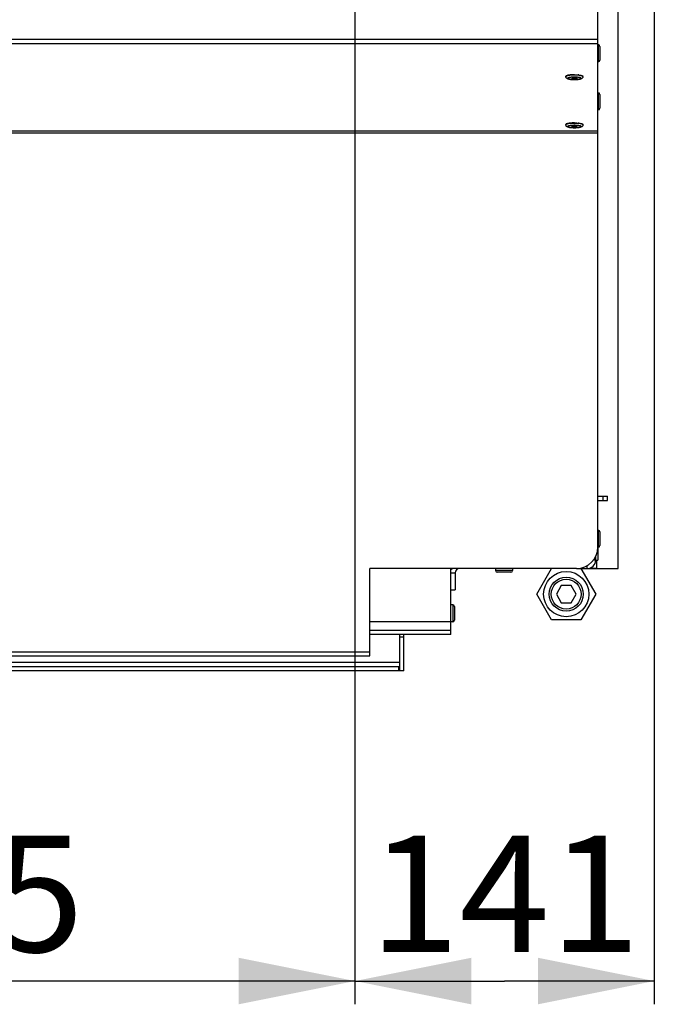
# Model space of a CAD drawing. Units: millimetres. Extents: x 0 to 7636, y 0 to 5400.
# Drawn here: x 1837 to 2135, y 1887 to 2349 of the extents above; entities that cross this region are included whole.
import ezdxf
from ezdxf.enums import TextEntityAlignment as Align

# ---------------------------------------------------------------- set-up
doc = ezdxf.new("R2010")
doc.units = ezdxf.units.MM
doc.header["$LTSCALE"] = 420
doc.layers.get('0').update_dxf_attribs({"linetype": 'CONTINUOUS'})
for name, color, linetype in [('BLKNGL-4_0X12-AL-ST-ELVZTEKEN', 7, 'CONTINUOUS'), ('BLKNGL-4_0X9_5-AL-ST-ELVZTEKEN', 7, 'CONTINUOUS'), ('DIN7337A-4_0X7_0-AL-ST-ELVTEKEN', 7, 'CONTINUOUS'), ('DIN914-M16X100TEKEN', 7, 'CONTINUOUS'), ('INC-10015515858-2DMAAT', 7, 'CONTINUOUS'), ('P012A10000058TEKEN', 7, 'CONTINUOUS'), ('P014A10000000TEKEN', 7, 'CONTINUOUS'), ('P043A00000058TEKEN', 7, 'CONTINUOUS'), ('P058A00000000TEKEN', 7, 'CONTINUOUS'), ('P148A00015800TEKEN', 7, 'CONTINUOUS'), ('P301A00015558TEKEN', 7, 'CONTINUOUS'), ('P303A10000058TEKEN', 7, 'CONTINUOUS'), ('P424I00015800TEKEN', 7, 'CONTINUOUS'), ('ZSKNTVM-M12-STAALTEKEN', 7, 'CONTINUOUS'), ('ZSKNTVM-M16-STAALTEKEN', 7, 'CONTINUOUS')]:
    doc.layers.add(name, color=color, linetype=linetype)
doc.styles.add('TEXTSTYLE_2', font='ar_wgl_b.ttf')
doc.dimstyles.new('DIMSTYLE_2', dxfattribs={"dimtxt": 54.545455, "dimasz": 54.545455, "dimexe": 0.6, "dimexo": 0.6, "dimgap": 0.75, "dimtad": 1, "dimdec": 0, "dimdsep": 46, "dimtxsty": 'TEXTSTYLE_2', "dimblk": '_FILLED', "dimblk1": '_FILLED', "dimblk2": '_FILLED', "dimcen": 0.09, "dimazin": 2, "dimtp": 0.2, "dimtm": 0.2, "dimtfac": 1, "dimtdec": 0, "dimtofl": 0, "dimtmove": 0, "dimatfit": 3, "dimldrblk": '_FILLED', "dimfxl": 0, "dimtolj": 1, "dimarcsym": 0})
doc.dimstyles.new('DIMSTYLE_9', dxfattribs={"dimtxt": 54.545455, "dimasz": 54.545455, "dimexe": 0.6, "dimexo": 0.6, "dimgap": 0.75, "dimtad": 1, "dimdsep": 46, "dimtxsty": 'TEXTSTYLE_2', "dimblk": '_FILLED', "dimblk1": '_FILLED', "dimblk2": '_FILLED', "dimcen": 0.09, "dimazin": 2, "dimtp": 0.2, "dimtm": 0.2, "dimtfac": 1, "dimtofl": 0, "dimtmove": 0, "dimatfit": 3, "dimldrblk": '_FILLED', "dimfxl": 0, "dimtolj": 1, "dimarcsym": 0})

# ---------------------------------------------------------------- blocks, each defined once
blk = doc.blocks.new('_FILLED')
at = {"color": 0, "linetype": 'ByBlock'}
blk.add_solid([(0, 0), (-1, 0.2), (-1, -0.2)], dxfattribs=at)
blk = doc.blocks.new('*D13')
at = {"layer": 'INC-10015515858-2DMAAT', "color": 1, "linetype": 'Continuous'}
for p, q in [((2134.61, 2660.49), (2134.61, 1887.03)), ((1994.11, 2533.49), (1994.11, 1887.03)), ((1994.11, 1897.94), (2064.36, 1897.94)), ((2134.61, 1897.94), (2064.36, 1897.94))]:
    blk.add_line(p, q, dxfattribs=at)
at = {"layer": 'INC-10015515858-2DMAAT', "color": 1, "linetype": 'Continuous', "xscale": 54.5454545455, "yscale": 54.5454545455, "zscale": 54.5454545455, "rotation": 180}
blk.add_blockref('_FILLED', (1994.11, 1897.94), dxfattribs=at)
at = {"layer": 'INC-10015515858-2DMAAT', "color": 1, "linetype": 'Continuous', "xscale": 54.5454545455, "yscale": 54.5454545455, "zscale": 54.5454545455}
blk.add_blockref('_FILLED', (2134.61, 1897.94), dxfattribs=at)
at = {"layer": 'INC-10015515858-2DMAAT', "color": 1, "linetype": 'Continuous', "style": 'TEXTSTYLE_2', "width": 1.193853}
blk.add_text('141', height=54.545, dxfattribs=at).set_placement((2000.79, 1911.58), (2127.93, 1911.58), align=Align.FIT)
blk = doc.blocks.new('*D50')
at = {"layer": 'INC-10015515858-2DMAAT', "color": 1, "linetype": 'Continuous'}
for p, q in [((1619.11, 2533.49), (1619.11, 1887.03)), ((1994.11, 2533.49), (1994.11, 1887.03)), ((1619.11, 1897.94), (1806.61, 1897.94)), ((1994.11, 1897.94), (1806.61, 1897.94))]:
    blk.add_line(p, q, dxfattribs=at)
at = {"layer": 'INC-10015515858-2DMAAT', "color": 1, "linetype": 'Continuous', "xscale": 54.5454545455, "yscale": 54.5454545455, "zscale": 54.5454545455, "rotation": 180}
blk.add_blockref('_FILLED', (1619.11, 1897.94), dxfattribs=at)
at = {"layer": 'INC-10015515858-2DMAAT', "color": 1, "linetype": 'Continuous', "xscale": 54.5454545455, "yscale": 54.5454545455, "zscale": 54.5454545455}
blk.add_blockref('_FILLED', (1994.11, 1897.94), dxfattribs=at)
at = {"layer": 'INC-10015515858-2DMAAT', "color": 1, "linetype": 'Continuous', "style": 'TEXTSTYLE_2', "width": 0.906444}
blk.add_text('375', height=54.545, dxfattribs=at).set_placement((1739.73, 1911.58), (1866.87, 1911.58), align=Align.FIT)

msp = doc.modelspace()

# ---------------------------------------------------------------- linework, layer by layer
at = {"layer": 'BLKNGL-4_0X12-AL-ST-ELVZTEKEN', "color": 5, "linetype": 'Continuous'}
for p, q in [((2060.107, 2091.395), (2060.107, 2090.495)), ((2068.107, 2090.495), (2060.107, 2090.495)), ((2067.307, 2089.695), (2060.907, 2089.695)), ((2068.107, 2091.395), (2068.107, 2090.495))]:
    msp.add_line(p, q, dxfattribs=at)
for centre, start, end in [((2060.907, 2090.495), 180, 270), ((2067.307, 2090.495), 270, 360)]:
    msp.add_arc(centre, 0.8, start, end, dxfattribs=at)
at = {"layer": 'BLKNGL-4_0X9_5-AL-ST-ELVZTEKEN', "color": 5, "linetype": 'Continuous'}
for p, q in [((2040.007, 2074.395), (2039.107, 2074.395)), ((2040.007, 2074.395), (2040.007, 2066.395)), ((2040.807, 2073.595), (2040.807, 2067.195)), ((2040.007, 2066.395), (2039.107, 2066.395))]:
    msp.add_line(p, q, dxfattribs=at)
for centre, start, end in [((2040.007, 2073.595), 0, 90), ((2040.007, 2067.195), 270, 360)]:
    msp.add_arc(centre, 0.8, start, end, dxfattribs=at)
at = {"layer": 'DIN7337A-4_0X7_0-AL-ST-ELVTEKEN', "color": 5, "linetype": 'Continuous'}
for p, q in [((2108.307, 2337.112), (2108.107, 2337.112)), ((2108.307, 2337.112), (2108.307, 2329.112)), ((2109.107, 2336.312), (2109.107, 2329.912)), ((2108.307, 2329.112), (2108.107, 2329.112)), ((2093.107, 2322.082), (2093.107, 2322.279)), ((2101.107, 2322.082), (2101.107, 2322.279)), ((2108.307, 2314.538), (2108.107, 2314.538)), ((2108.307, 2314.538), (2108.307, 2306.538)), ((2109.107, 2313.738), (2109.107, 2307.338)), ((2108.307, 2306.538), (2108.107, 2306.538)), ((2093.107, 2299.508), (2093.107, 2299.705)), ((2101.107, 2299.508), (2101.107, 2299.705)), ((2108.307, 2109.395), (2108.107, 2109.395)), ((2108.307, 2109.395), (2108.307, 2101.395)), ((2109.107, 2108.595), (2109.107, 2102.195)), ((2108.307, 2101.395), (2108.107, 2101.395))]:
    msp.add_line(p, q, dxfattribs=at)
for centre, radius, start, end in [((2108.307, 2336.312), 0.8, 0, 90), ((2108.307, 2329.912), 0.8, 270, 360), ((2096.699, 2306.989), 15.972, 94.90761, 95.72759), ((2097.516, 2306.989), 15.972, 84.27241, 85.09239), ((2097.107, 2323.08), 1.812, 243.6081, 296.4615), ((2108.307, 2313.738), 0.8, 0, 90), ((2108.307, 2307.338), 0.8, 270, 360), ((2096.699, 2284.414), 15.972, 94.90761, 95.72759), ((2097.516, 2284.414), 15.972, 84.27241, 85.09239), ((2097.107, 2300.505), 1.812, 243.6081, 296.4615), ((2108.307, 2108.595), 0.8, 0, 90), ((2108.307, 2102.195), 0.8, 270, 360)]:
    msp.add_arc(centre, radius, start, end, dxfattribs=at)
for points, knots in [([(2094.351, 2322.783), (2094.174, 2322.754), (2093.863, 2322.693), (2093.509, 2322.591), (2093.298, 2322.495), (2093.176, 2322.419), (2093.107, 2322.333), (2093.107, 2322.279)], [0, 0, 0, 0, 0.3871827, 0.6834338, 0.7953182, 0.8833513, 1, 1, 1, 1]), ([(2095.105, 2322.881), (2095.038, 2322.874), (2094.786, 2322.847), (2094.534, 2322.813), (2094.351, 2322.783)], [0, 0, 0, 0, 0.2653971, 1, 1, 1, 1]), ([(2097.107, 2322.974), (2096.954, 2322.974), (2096.362, 2322.968), (2095.77, 2322.939), (2095.332, 2322.902)], [0, 0, 0, 0, 0.2582051, 1, 1, 1, 1]), ([(2097.107, 2322.974), (2097.26, 2322.974), (2097.852, 2322.968), (2098.444, 2322.939), (2098.882, 2322.902)], [0, 0, 0, 0, 0.2582051, 1, 1, 1, 1]), ([(2099.11, 2322.881), (2099.177, 2322.874), (2099.429, 2322.847), (2099.68, 2322.813), (2099.863, 2322.783)], [0, 0, 0, 0, 0.2653971, 1, 1, 1, 1]), ([(2099.863, 2322.783), (2100.04, 2322.754), (2100.351, 2322.693), (2100.705, 2322.591), (2100.916, 2322.495), (2101.038, 2322.419), (2101.107, 2322.333), (2101.107, 2322.279)], [0, 0, 0, 0, 0.3871827, 0.6834338, 0.7953182, 0.8833513, 1, 1, 1, 1]), ([(2094.351, 2322.586), (2094.174, 2322.557), (2093.863, 2322.496), (2093.509, 2322.394), (2093.298, 2322.298), (2093.176, 2322.222), (2093.107, 2322.136), (2093.107, 2322.082)], [0, 0, 0, 0, 0.3871829, 0.6834385, 0.795323, 0.8833525, 1, 1, 1, 1]), ([(2097.107, 2320.727), (2096.868, 2320.727), (2096.4, 2320.735), (2095.722, 2320.774), (2095.099, 2320.837), (2094.55, 2320.923), (2094.074, 2321.038), (2093.639, 2321.204), (2093.315, 2321.462), (2093.142, 2321.782), (2093.107, 2321.981), (2093.107, 2322.082)], [0, 0, 0, 0, 0.1566286, 0.3068324, 0.4448804, 0.5665726, 0.6710074, 0.7651157, 0.870653, 0.9335699, 1, 1, 1, 1]), ([(2097.107, 2321.85), (2096.899, 2321.85), (2096.49, 2321.843), (2095.897, 2321.813), (2095.351, 2321.763), (2094.871, 2321.697), (2094.476, 2321.617), (2094.209, 2321.536), (2094.051, 2321.462), (2093.972, 2321.41), (2093.921, 2321.356), (2093.901, 2321.295), (2093.921, 2321.233), (2093.972, 2321.179), (2094.051, 2321.127), (2094.209, 2321.053), (2094.476, 2320.973), (2094.871, 2320.892), (2095.351, 2320.826), (2095.897, 2320.776), (2096.49, 2320.746), (2096.899, 2320.739), (2097.107, 2320.739)], [0, 0, 0, 0, 0.0938484, 0.1841968, 0.2677075, 0.3413279, 0.402467, 0.4491997, 0.4668748, 0.4808294, 0.4914923, 0.5, 0.5085077, 0.5191706, 0.5331252, 0.5508003, 0.597533, 0.6586721, 0.7322925, 0.8158032, 0.9061516, 1, 1, 1, 1]), ([(2097.107, 2322.777), (2096.612, 2322.777), (2095.69, 2322.748), (2094.772, 2322.655), (2094.351, 2322.586)], [0, 0, 0, 0, 0.5370307, 1, 1, 1, 1]), ([(2096.296, 2321.46), (2096.187, 2321.444), (2096.043, 2321.416), (2095.896, 2321.356), (2095.857, 2321.313), (2095.857, 2321.295)], [0, 0, 0, 0, 0.6866836, 0.8865517, 1, 1, 1, 1]), ([(2095.857, 2321.295), (2095.857, 2321.278), (2095.888, 2321.239), (2096.011, 2321.183), (2096.265, 2321.127), (2096.651, 2321.087), (2096.948, 2321.078), (2097.107, 2321.078)], [0, 0, 0, 0, 0.037521, 0.1006904, 0.3164641, 0.6311069, 1, 1, 1, 1]), ([(2097.107, 2321.512), (2097.034, 2321.512), (2096.763, 2321.507), (2096.492, 2321.489), (2096.296, 2321.46)], [0, 0, 0, 0, 0.2699794, 1, 1, 1, 1]), ([(2099.863, 2322.586), (2099.442, 2322.655), (2098.524, 2322.748), (2097.602, 2322.777), (2097.107, 2322.777)], [0, 0, 0, 0, 0.4629693, 1, 1, 1, 1]), ([(2101.107, 2322.082), (2101.107, 2321.981), (2101.073, 2321.782), (2100.899, 2321.462), (2100.575, 2321.204), (2100.14, 2321.038), (2099.664, 2320.923), (2099.115, 2320.837), (2098.492, 2320.774), (2097.814, 2320.735), (2097.346, 2320.727), (2097.107, 2320.727)], [0, 0, 0, 0, 0.0664277, 0.1293557, 0.2348972, 0.3290049, 0.4334463, 0.5551386, 0.6931808, 0.8433793, 1, 1, 1, 1]), ([(2097.107, 2320.739), (2097.315, 2320.739), (2097.724, 2320.746), (2098.317, 2320.776), (2098.864, 2320.826), (2099.343, 2320.892), (2099.738, 2320.973), (2100.006, 2321.053), (2100.163, 2321.127), (2100.242, 2321.179), (2100.293, 2321.233), (2100.313, 2321.295), (2100.293, 2321.356), (2100.242, 2321.41), (2100.163, 2321.462), (2100.006, 2321.536), (2099.738, 2321.617), (2099.343, 2321.697), (2098.864, 2321.763), (2098.317, 2321.813), (2097.724, 2321.843), (2097.315, 2321.85), (2097.107, 2321.85)], [0, 0, 0, 0, 0.0938484, 0.1841968, 0.2677075, 0.3413279, 0.402467, 0.4491997, 0.4668748, 0.4808294, 0.4914923, 0.5, 0.5085077, 0.5191706, 0.5331252, 0.5508003, 0.597533, 0.6586721, 0.7322925, 0.8158032, 0.9061516, 1, 1, 1, 1]), ([(2097.919, 2321.46), (2097.859, 2321.468), (2097.59, 2321.501), (2097.318, 2321.512), (2097.107, 2321.512)], [0, 0, 0, 0, 0.2225313, 1, 1, 1, 1]), ([(2097.107, 2321.078), (2097.267, 2321.078), (2097.563, 2321.087), (2097.949, 2321.127), (2098.203, 2321.183), (2098.327, 2321.239), (2098.357, 2321.278), (2098.357, 2321.295)], [0, 0, 0, 0, 0.3688931, 0.6835359, 0.8993096, 0.962479, 1, 1, 1, 1]), ([(2098.357, 2321.295), (2098.357, 2321.313), (2098.318, 2321.356), (2098.171, 2321.415), (2098.028, 2321.443), (2097.919, 2321.46)], [0, 0, 0, 0, 0.1134943, 0.3133575, 1, 1, 1, 1]), ([(2101.107, 2322.082), (2101.107, 2322.136), (2101.038, 2322.222), (2100.916, 2322.298), (2100.705, 2322.394), (2100.351, 2322.496), (2100.04, 2322.557), (2099.863, 2322.586)], [0, 0, 0, 0, 0.1166475, 0.204677, 0.3165615, 0.6128171, 1, 1, 1, 1]), ([(2094.351, 2300.208), (2094.174, 2300.179), (2093.863, 2300.118), (2093.509, 2300.017), (2093.298, 2299.92), (2093.176, 2299.845), (2093.107, 2299.759), (2093.107, 2299.705)], [0, 0, 0, 0, 0.3871827, 0.6834338, 0.7953182, 0.8833513, 1, 1, 1, 1]), ([(2094.351, 2300.012), (2094.174, 2299.982), (2093.863, 2299.921), (2093.509, 2299.82), (2093.298, 2299.723), (2093.176, 2299.648), (2093.107, 2299.562), (2093.107, 2299.508)], [0, 0, 0, 0, 0.3871829, 0.6834385, 0.795323, 0.8833525, 1, 1, 1, 1]), ([(2095.105, 2300.306), (2095.038, 2300.3), (2094.786, 2300.273), (2094.534, 2300.239), (2094.351, 2300.208)], [0, 0, 0, 0, 0.2653971, 1, 1, 1, 1]), ([(2097.107, 2300.203), (2096.612, 2300.203), (2095.69, 2300.174), (2094.772, 2300.081), (2094.351, 2300.012)], [0, 0, 0, 0, 0.5370307, 1, 1, 1, 1]), ([(2097.107, 2300.4), (2096.954, 2300.4), (2096.362, 2300.394), (2095.77, 2300.365), (2095.332, 2300.328)], [0, 0, 0, 0, 0.2582051, 1, 1, 1, 1]), ([(2097.107, 2300.4), (2097.26, 2300.4), (2097.852, 2300.394), (2098.444, 2300.365), (2098.882, 2300.328)], [0, 0, 0, 0, 0.2582051, 1, 1, 1, 1]), ([(2099.863, 2300.012), (2099.442, 2300.081), (2098.524, 2300.174), (2097.602, 2300.203), (2097.107, 2300.203)], [0, 0, 0, 0, 0.4629693, 1, 1, 1, 1]), ([(2099.11, 2300.306), (2099.177, 2300.3), (2099.429, 2300.273), (2099.68, 2300.239), (2099.863, 2300.208)], [0, 0, 0, 0, 0.2653971, 1, 1, 1, 1]), ([(2099.863, 2300.208), (2100.04, 2300.179), (2100.351, 2300.118), (2100.705, 2300.017), (2100.916, 2299.92), (2101.038, 2299.845), (2101.107, 2299.759), (2101.107, 2299.705)], [0, 0, 0, 0, 0.3871827, 0.6834338, 0.7953182, 0.8833513, 1, 1, 1, 1]), ([(2101.107, 2299.508), (2101.107, 2299.562), (2101.038, 2299.648), (2100.916, 2299.723), (2100.705, 2299.82), (2100.351, 2299.921), (2100.04, 2299.982), (2099.863, 2300.012)], [0, 0, 0, 0, 0.1166475, 0.204677, 0.3165615, 0.6128171, 1, 1, 1, 1]), ([(2097.107, 2298.152), (2096.868, 2298.152), (2096.4, 2298.161), (2095.722, 2298.2), (2095.099, 2298.263), (2094.55, 2298.349), (2094.074, 2298.463), (2093.639, 2298.63), (2093.315, 2298.888), (2093.142, 2299.208), (2093.107, 2299.407), (2093.107, 2299.508)], [0, 0, 0, 0, 0.1566286, 0.3068324, 0.4448804, 0.5665726, 0.6710074, 0.7651157, 0.870653, 0.9335699, 1, 1, 1, 1]), ([(2097.107, 2299.276), (2096.899, 2299.276), (2096.49, 2299.269), (2095.897, 2299.238), (2095.351, 2299.189), (2094.871, 2299.123), (2094.476, 2299.042), (2094.209, 2298.962), (2094.051, 2298.888), (2093.972, 2298.836), (2093.921, 2298.782), (2093.901, 2298.72), (2093.921, 2298.659), (2093.972, 2298.605), (2094.051, 2298.553), (2094.209, 2298.479), (2094.476, 2298.398), (2094.871, 2298.318), (2095.351, 2298.252), (2095.897, 2298.202), (2096.49, 2298.171), (2096.899, 2298.165), (2097.107, 2298.165)], [0, 0, 0, 0, 0.0938484, 0.1841968, 0.2677075, 0.3413279, 0.402467, 0.4491997, 0.4668748, 0.4808294, 0.4914923, 0.5, 0.5085077, 0.5191706, 0.5331252, 0.5508003, 0.597533, 0.6586721, 0.7322925, 0.8158032, 0.9061516, 1, 1, 1, 1]), ([(2096.296, 2298.885), (2096.187, 2298.869), (2096.043, 2298.841), (2095.896, 2298.782), (2095.857, 2298.739), (2095.857, 2298.72)], [0, 0, 0, 0, 0.6866836, 0.8865517, 1, 1, 1, 1]), ([(2095.857, 2298.72), (2095.857, 2298.704), (2095.888, 2298.665), (2096.011, 2298.609), (2096.265, 2298.553), (2096.651, 2298.513), (2096.948, 2298.503), (2097.107, 2298.503)], [0, 0, 0, 0, 0.037521, 0.1006904, 0.3164641, 0.6311069, 1, 1, 1, 1]), ([(2097.107, 2298.937), (2097.034, 2298.937), (2096.763, 2298.933), (2096.492, 2298.914), (2096.296, 2298.885)], [0, 0, 0, 0, 0.2699794, 1, 1, 1, 1]), ([(2101.107, 2299.508), (2101.107, 2299.407), (2101.073, 2299.208), (2100.899, 2298.888), (2100.575, 2298.63), (2100.14, 2298.463), (2099.664, 2298.349), (2099.115, 2298.263), (2098.492, 2298.2), (2097.814, 2298.161), (2097.346, 2298.152), (2097.107, 2298.152)], [0, 0, 0, 0, 0.0664277, 0.1293557, 0.2348972, 0.3290049, 0.4334463, 0.5551386, 0.6931808, 0.8433793, 1, 1, 1, 1]), ([(2097.107, 2298.165), (2097.315, 2298.165), (2097.724, 2298.171), (2098.317, 2298.202), (2098.864, 2298.252), (2099.343, 2298.318), (2099.738, 2298.398), (2100.006, 2298.479), (2100.163, 2298.553), (2100.242, 2298.605), (2100.293, 2298.659), (2100.313, 2298.72), (2100.293, 2298.782), (2100.242, 2298.836), (2100.163, 2298.888), (2100.006, 2298.962), (2099.738, 2299.042), (2099.343, 2299.123), (2098.864, 2299.189), (2098.317, 2299.238), (2097.724, 2299.269), (2097.315, 2299.276), (2097.107, 2299.276)], [0, 0, 0, 0, 0.0938484, 0.1841968, 0.2677075, 0.3413279, 0.402467, 0.4491997, 0.4668748, 0.4808294, 0.4914923, 0.5, 0.5085077, 0.5191706, 0.5331252, 0.5508003, 0.597533, 0.6586721, 0.7322925, 0.8158032, 0.9061516, 1, 1, 1, 1]), ([(2097.919, 2298.885), (2097.859, 2298.894), (2097.59, 2298.927), (2097.318, 2298.937), (2097.107, 2298.937)], [0, 0, 0, 0, 0.2225313, 1, 1, 1, 1]), ([(2097.107, 2298.503), (2097.267, 2298.503), (2097.563, 2298.513), (2097.949, 2298.553), (2098.203, 2298.609), (2098.327, 2298.665), (2098.357, 2298.704), (2098.357, 2298.72)], [0, 0, 0, 0, 0.3688931, 0.6835359, 0.8993096, 0.962479, 1, 1, 1, 1]), ([(2098.357, 2298.72), (2098.357, 2298.739), (2098.318, 2298.782), (2098.171, 2298.841), (2098.028, 2298.869), (2097.919, 2298.885)], [0, 0, 0, 0, 0.1134943, 0.3133575, 1, 1, 1, 1])]:
    msp.add_open_spline(points, degree=3, knots=knots, dxfattribs=at)
at = {"layer": 'DIN914-M16X100TEKEN', "color": 5, "linetype": 'Continuous'}
for p, q in [((2090.941, 2083.395), (2088.632, 2079.395)), ((2095.56, 2083.395), (2090.941, 2083.395)), ((2097.87, 2079.395), (2095.56, 2083.395)), ((2088.632, 2079.395), (2090.941, 2075.395)), ((2095.56, 2075.395), (2097.87, 2079.395)), ((2090.941, 2075.395), (2095.56, 2075.395))]:
    msp.add_line(p, q, dxfattribs=at)
for radius in [8, 7]:
    msp.add_circle((2093.251, 2079.395), radius, dxfattribs=at)
at = {"layer": 'P012A10000058TEKEN', "color": 5, "linetype": 'Continuous'}
for p, q in [((2039.107, 2089.395), (2041.107, 2089.395)), ((2041.107, 2089.395), (2041.107, 2081.395)), ((2039.107, 2081.395), (2041.107, 2081.395))]:
    msp.add_line(p, q, dxfattribs=at)
for radius, start, end in [(4, 150, 157.46726), (2, 90, 180)]:
    msp.add_arc((2043.107, 2089.395), radius, start, end, dxfattribs=at)
at = {"layer": 'P014A10000000TEKEN', "color": 5, "linetype": 'Continuous'}
for p, q in [((2108.107, 2125.395), (2112.607, 2125.395)), ((2110.607, 2123.395), (2110.607, 2125.395)), ((2112.607, 2123.395), (2112.607, 2125.395)), ((2108.107, 2123.395), (2112.607, 2123.395)), ((2103.107, 2091.395), (2103.107, 2092.754)), ((2107.107, 2095.395), (2106.087, 2095.395)), ((2098.107, 2091.395), (2103.107, 2091.395))]:
    msp.add_line(p, q, dxfattribs=at)
msp.add_arc((2103.107, 2095.395), 4, 270, 360, dxfattribs=at)
at = {"layer": 'P043A00000058TEKEN', "color": 5, "linetype": 'Continuous'}
for p, q in [((2117.607, 2091.395), (2117.607, 2671.395)), ((2107.607, 2091.395), (2107.607, 2095.395)), ((2107.607, 2091.395), (2117.607, 2091.395))]:
    msp.add_line(p, q, dxfattribs=at)
at = {"layer": 'P058A00000000TEKEN', "color": 5, "linetype": 'Continuous'}
for p, q in [((2015.107, 2043.395), (2015.107, 2060.395)), ((2017.107, 2043.395), (2017.107, 2060.395)), ((2015.107, 2059.395), (2017.107, 2059.395)), ((2017.107, 2043.395), (2015.107, 2043.395))]:
    msp.add_line(p, q, dxfattribs=at)
at = {"layer": 'P148A00015800TEKEN', "color": 5, "linetype": 'Continuous'}
for p, q in [((2015.107, 2047.395), (425.107, 2047.395)), ((423.607, 2045.395), (2015.107, 2045.395)), ((2015.107, 2043.395), (423.607, 2043.395)), ((2014.607, 2045.395), (2014.607, 2043.395))]:
    msp.add_line(p, q, dxfattribs=at)
at = {"layer": 'P301A00015558TEKEN', "color": 5, "linetype": 'Continuous'}
for p, q in [((2108.107, 2101.395), (2108.107, 2670.395)), ((330.107, 2339.67), (2108.107, 2339.67)), ((330.107, 2337.701), (2108.107, 2337.701)), ((1523.105, 2296.701), (2108.107, 2296.701)), ((1523.105, 2295.716), (2108.107, 2295.716)), ((2098.107, 2091.395), (2001.107, 2091.395)), ((2001.107, 2050.395), (2001.107, 2091.395)), ((437.107, 2052.395), (2001.107, 2052.395)), ((437.107, 2050.395), (2001.107, 2050.395))]:
    msp.add_line(p, q, dxfattribs=at)
msp.add_arc((2098.107, 2101.395), 10, 270, 360, dxfattribs=at)
at = {"layer": 'P303A10000058TEKEN', "color": 5, "linetype": 'Continuous'}
for p, q in [((2107.107, 2095.523), (2107.107, 2097.071)), ((2108.107, 2101.056), (2108.107, 2095.395)), ((2107.107, 2095.395), (2108.107, 2095.395))]:
    msp.add_line(p, q, dxfattribs=at)
at = {"layer": 'P424I00015800TEKEN', "color": 5, "linetype": 'Continuous'}
for p, q in [((2039.107, 2062.395), (2039.107, 2091.395)), ((2039.107, 2066.395), (2001.107, 2066.395)), ((2039.107, 2062.395), (2001.107, 2062.395)), ((2039.107, 2060.395), (2001.107, 2060.395)), ((2039.107, 2060.395), (2039.107, 2062.395))]:
    msp.add_line(p, q, dxfattribs=at)
at = {"layer": 'ZSKNTVM-M12-STAALTEKEN', "color": 5, "linetype": 'Continuous'}
msp.add_line((2103.932, 2091.395), (2107.585, 2091.395), dxfattribs=at)
msp.add_open_spline([(2104.882, 2091.859), (2105.327, 2091.754), (2106.237, 2091.635), (2107.151, 2091.612), (2107.607, 2091.619)], degree=3, knots=[0, 0, 0, 0, 0.5005361, 1, 1, 1, 1], dxfattribs=at)
at = {"layer": 'ZSKNTVM-M16-STAALTEKEN', "color": 5, "linetype": 'Continuous'}
for p, q in [((2079.394, 2079.395), (2086.323, 2091.395)), ((2100.179, 2091.395), (2107.107, 2079.395)), ((2086.323, 2067.395), (2079.394, 2079.395)), ((2107.107, 2079.395), (2100.179, 2067.395)), ((2100.179, 2067.395), (2086.323, 2067.395))]:
    msp.add_line(p, q, dxfattribs=at)
msp.add_circle((2093.251, 2079.395), 10.606, dxfattribs=at)

# ---------------------------------------------------------------- dimensions: what is measured, and where the dimension line sits
at = {"layer": 'INC-10015515858-2DMAAT', "color": 1, "linetype": 'Continuous'}
dim = msp.add_linear_dim(base=(1994.107111274, 1897.940551696), p1=(2134.607111274, 2661.086006242), p2=(1994.107111274, 2534.086006242), angle=180, dimstyle='DIMSTYLE_2', dxfattribs=at)
dim.commit()
dim.dimension.update_dxf_attribs({"geometry": '*D13', "text_midpoint": (2061.022921475, 1897.940551696), "dimtype": 160})
dim = msp.add_linear_dim(base=(1994.107, 1897.941), p1=(1619.107, 2534.086), p2=(1994.107, 2534.086), dimstyle='DIMSTYLE_9', dxfattribs=at)
dim.commit()
dim.dimension.update_dxf_attribs({"geometry": '*D50', "text_midpoint": (1803.619, 1897.941), "dimtype": 160})

doc.saveas('drawing.dxf')
